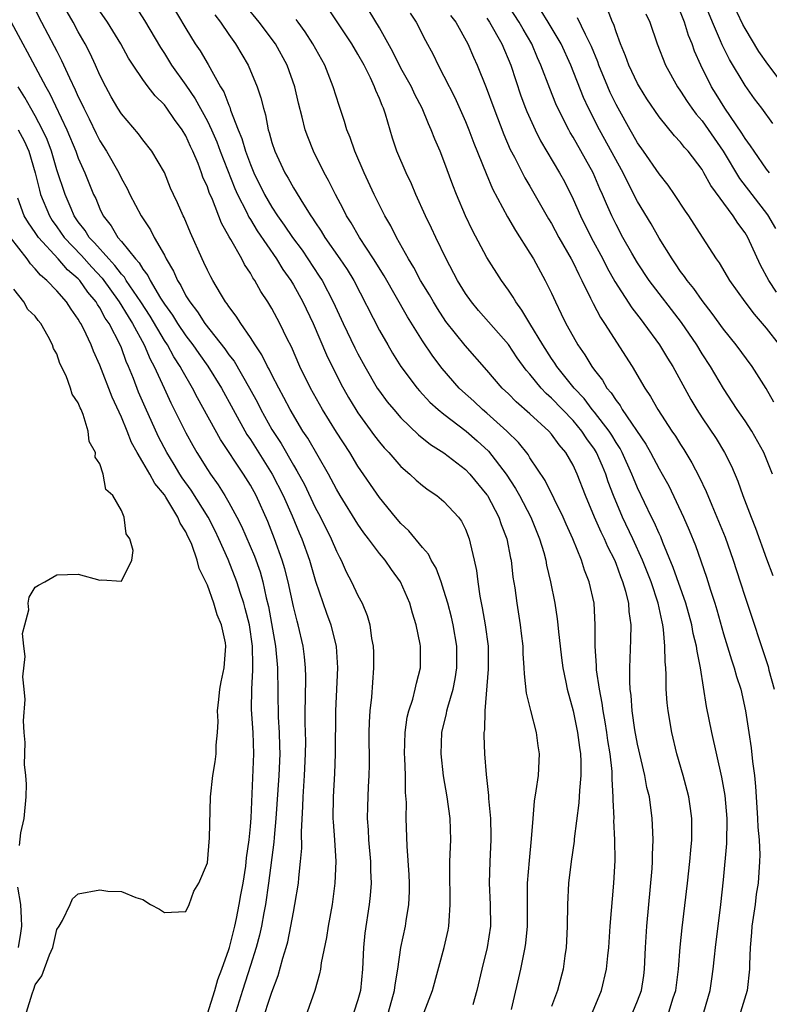
# Model space of a CAD drawing. Units: inches. Extents: x 2613000 to 2616000, y 1482000 to 1485000.
# Drawn here: x 2613464 to 2613533, y 1482140 to 1482231 of the extents above; entities that cross this region are included whole.
import ezdxf

# ---------------------------------------------------------------- set-up
doc = ezdxf.new("R2010")
doc.units = ezdxf.units.IN
doc.header["$MEASUREMENT"] = 0
doc.layers.add('LD26131482_2ft', color=6, linetype='Continuous')

msp = doc.modelspace()

# ---------------------------------------------------------------- linework, layer by layer
at = {"layer": 'LD26131482_2ft'}
for points, elevation in [([(2613464.705, 1482232.705), (2613465.579, 1482231), (2613466.767, 1482228.767), (2613467, 1482228.292), (2613467.449, 1482227.449), (2613468.175, 1482225.824), (2613468.72, 1482224.72), (2613469, 1482224.049), (2613469.35, 1482223.349), (2613469.501, 1482223), (2613470.01, 1482222.01), (2613470.657, 1482220.657), (2613471, 1482219.982), (2613471.618, 1482219), (2613472.755, 1482217), (2613473, 1482216.487), (2613473.544, 1482215.544), (2613473.803, 1482215), (2613474.844, 1482213), (2613475.709, 1482211.708), (2613476.067, 1482211), (2613477, 1482209.346), (2613477.174, 1482209), (2613477.865, 1482207.865), (2613478.213, 1482207), (2613478.536, 1482206.536), (2613479, 1482205.583), (2613479.355, 1482205), (2613480.094, 1482204.094), (2613480.775, 1482203), (2613482.638, 1482200.638), (2613483, 1482200.1), (2613483.485, 1482199.486), (2613484.912, 1482197), (2613485.647, 1482195.647), (2613485.97, 1482195), (2613487, 1482193.138), (2613487.847, 1482191.847), (2613489, 1482189.826), (2613489.318, 1482189.319), (2613490.021, 1482188.021), (2613491, 1482185.945), (2613491.51, 1482185), (2613492.514, 1482183), (2613493, 1482181.83), (2613493.274, 1482181.274), (2613493.435, 1482181), (2613493.918, 1482179.918), (2613494.412, 1482179), (2613495, 1482177.731), (2613495.396, 1482177), (2613495.861, 1482175.861), (2613496.092, 1482175), (2613496.263, 1482173.737), (2613496.406, 1482173), (2613496.436, 1482172.436), (2613496.462, 1482171), (2613496.354, 1482169.646), (2613496.265, 1482168.265), (2613496.116, 1482167), (2613496.047, 1482165.953), (2613496.025, 1482165), (2613496.031, 1482161.969), (2613496.007, 1482161), (2613495.946, 1482159.946), (2613495.88, 1482158.119), (2613495.868, 1482157), (2613495.951, 1482155.951), (2613495.994, 1482155), (2613496.166, 1482153), (2613496.168, 1482152.169), (2613496.219, 1482151), (2613496.146, 1482149.855), (2613496.054, 1482149), (2613495.649, 1482146.351), (2613495.505, 1482145), (2613495.421, 1482143), (2613495.238, 1482141), (2613495, 1482140.148), (2613494.616, 1482139)], 10142), ([(2613474.376, 1482232.376), (2613475.166, 1482231.166), (2613476.632, 1482228.632), (2613477, 1482228.078), (2613477.674, 1482227), (2613479, 1482225.14), (2613479.878, 1482223.878), (2613481, 1482221.808), (2613481.381, 1482221), (2613481.867, 1482219.866), (2613482.188, 1482219), (2613483.554, 1482215.554), (2613483.805, 1482215), (2613484.639, 1482213.361), (2613484.865, 1482212.865), (2613485, 1482212.664), (2613485.618, 1482211.618), (2613487.437, 1482209), (2613488.023, 1482208.023), (2613488.754, 1482207), (2613489, 1482206.592), (2613489.883, 1482205), (2613490.829, 1482203), (2613492.086, 1482200.087), (2613493.401, 1482197.401), (2613494.119, 1482196.119), (2613494.797, 1482195), (2613495, 1482194.692), (2613496.555, 1482192.555), (2613497, 1482191.975), (2613497.448, 1482191.448), (2613497.873, 1482191), (2613499, 1482189.712), (2613499.832, 1482189), (2613500.427, 1482188.427), (2613501, 1482187.934), (2613501.525, 1482187.526), (2613502.341, 1482187), (2613503, 1482186.456), (2613504.356, 1482185), (2613504.624, 1482184.624), (2613505, 1482183.873), (2613505.343, 1482183), (2613505.43, 1482182.57), (2613505.816, 1482181), (2613506.03, 1482180.03), (2613506.143, 1482179), (2613506.333, 1482177.666), (2613506.565, 1482176.565), (2613506.834, 1482175), (2613507.097, 1482173), (2613507.121, 1482170.879), (2613506.786, 1482167), (2613506.757, 1482165.243), (2613506.711, 1482165), (2613506.709, 1482164.709), (2613506.78, 1482163), (2613506.922, 1482161.078), (2613507.132, 1482159.132), (2613507.132, 1482158.868), (2613507.312, 1482157), (2613507.365, 1482155.365), (2613507.367, 1482155), (2613507.269, 1482153), (2613507.208, 1482151), (2613507.304, 1482149), (2613507.324, 1482147), (2613507.029, 1482145), (2613506.522, 1482143), (2613506.054, 1482141), (2613505.684, 1482139.683)], 10136), ([(2613477.443, 1482233), (2613479, 1482230.413), (2613479.879, 1482229), (2613480.327, 1482228.327), (2613481.061, 1482227.061), (2613482.225, 1482225), (2613482.52, 1482224.52), (2613483, 1482223.276), (2613483.09, 1482223.09), (2613483.163, 1482222.837), (2613483.865, 1482221), (2613484.196, 1482220.196), (2613484.54, 1482219), (2613485, 1482217.773), (2613485.325, 1482217), (2613486.312, 1482215), (2613487, 1482213.809), (2613487.528, 1482213), (2613488.148, 1482212.149), (2613488.919, 1482211), (2613489.8, 1482209.8), (2613491.406, 1482207.406), (2613491.66, 1482207), (2613492.709, 1482205), (2613493.633, 1482203), (2613494.72, 1482200.72), (2613495, 1482200.166), (2613495.628, 1482199), (2613496.804, 1482197), (2613497, 1482196.707), (2613497.728, 1482195.728), (2613498.327, 1482195), (2613499, 1482194.224), (2613500.646, 1482192.646), (2613501.756, 1482191.756), (2613503, 1482190.965), (2613505, 1482189.428), (2613505.416, 1482189), (2613507, 1482187.09), (2613507.06, 1482187), (2613508.104, 1482185), (2613508.322, 1482184.322), (2613508.844, 1482183), (2613509.2, 1482181.199), (2613509.252, 1482181), (2613509.418, 1482179.418), (2613509.579, 1482178.421), (2613509.763, 1482177), (2613510.09, 1482175), (2613510.191, 1482174.191), (2613510.326, 1482173), (2613510.344, 1482172.344), (2613510.435, 1482171), (2613510.444, 1482170.444), (2613510.647, 1482168.647), (2613511.043, 1482167.043), (2613511.578, 1482165), (2613511.734, 1482163.734), (2613511.85, 1482163), (2613511.747, 1482161), (2613511.552, 1482159.552), (2613511.393, 1482158.607), (2613511.251, 1482157), (2613511.112, 1482155.112), (2613510.911, 1482153.09), (2613510.742, 1482151), (2613510.723, 1482149), (2613510.724, 1482147), (2613510.582, 1482145.419), (2613510.527, 1482145), (2613510.392, 1482144.392), (2613510.13, 1482143), (2613509.256, 1482139.256)], 10134), ([(2613516.797, 1482139), (2613517.662, 1482141), (2613518.128, 1482143), (2613518.234, 1482144.234), (2613518.318, 1482145), (2613518.455, 1482147), (2613518.798, 1482151), (2613518.908, 1482153.092), (2613518.891, 1482155), (2613518.81, 1482156.81), (2613518.818, 1482157), (2613518.733, 1482158.733), (2613518.744, 1482159), (2613518.642, 1482160.642), (2613518.651, 1482161), (2613518.633, 1482161.367), (2613518.454, 1482163), (2613518.248, 1482164.248), (2613518.146, 1482165), (2613517.987, 1482165.987), (2613517.802, 1482167), (2613517.715, 1482167.715), (2613517.469, 1482169), (2613517.192, 1482170.808), (2613517.181, 1482171.181), (2613517.051, 1482173), (2613517.072, 1482175), (2613516.954, 1482177), (2613516.488, 1482179), (2613516.061, 1482180.062), (2613515.784, 1482181), (2613514.981, 1482183), (2613514.355, 1482184.355), (2613514.08, 1482185), (2613512.402, 1482188.402), (2613511, 1482190.518), (2613510.818, 1482190.818), (2613509.925, 1482191.925), (2613508.838, 1482193), (2613507, 1482194.659), (2613506.592, 1482195), (2613505.771, 1482195.771), (2613504.713, 1482196.713), (2613504.417, 1482197), (2613502.818, 1482198.818), (2613501.952, 1482199.952), (2613501, 1482201.371), (2613499.607, 1482203.608), (2613497.429, 1482207.429), (2613496.462, 1482209), (2613495.14, 1482211), (2613494.357, 1482212.358), (2613493.943, 1482213), (2613493.638, 1482213.638), (2613492.899, 1482215), (2613492.277, 1482216.277), (2613491.865, 1482217), (2613490.862, 1482219), (2613490.331, 1482220.331), (2613490.099, 1482221), (2613489.823, 1482222.177), (2613489.478, 1482223.478), (2613489.13, 1482225), (2613488.428, 1482227), (2613487.334, 1482229), (2613485.82, 1482231), (2613484.55, 1482232.55)], 10130), ([(2613523.914, 1482139), (2613524.324, 1482140.324), (2613524.551, 1482141), (2613524.805, 1482143), (2613524.956, 1482145.044), (2613525.152, 1482146.848), (2613525.655, 1482151), (2613525.877, 1482153), (2613525.956, 1482154.044), (2613526.047, 1482155), (2613526.046, 1482157), (2613525.915, 1482157.915), (2613525.755, 1482159), (2613525.611, 1482159.611), (2613525.233, 1482161), (2613524.66, 1482163), (2613524.181, 1482165), (2613523.835, 1482167), (2613523.752, 1482167.753), (2613523.668, 1482169), (2613523.663, 1482170.337), (2613523.621, 1482171), (2613523.559, 1482171.559), (2613523.552, 1482173), (2613523.426, 1482174.574), (2613523.352, 1482175), (2613523.275, 1482175.275), (2613522.927, 1482177), (2613522.253, 1482179), (2613521.465, 1482181), (2613520.563, 1482183), (2613519.609, 1482185), (2613518.768, 1482187), (2613518.284, 1482188.283), (2613518.055, 1482189), (2613517.728, 1482189.728), (2613517.199, 1482191), (2613517, 1482191.319), (2613516.29, 1482192.29), (2613515.834, 1482193), (2613515, 1482193.989), (2613513, 1482196.069), (2613512.498, 1482196.498), (2613512.027, 1482197), (2613511, 1482198.273), (2613510.653, 1482198.654), (2613509.815, 1482199.815), (2613509, 1482201.032), (2613506.22, 1482204.22), (2613505.56, 1482205), (2613505, 1482205.792), (2613504.251, 1482207), (2613503.198, 1482209), (2613502.239, 1482211), (2613501.853, 1482211.853), (2613501.292, 1482213), (2613500.376, 1482215), (2613499.967, 1482215.967), (2613499.473, 1482217), (2613498.631, 1482219), (2613498.216, 1482220.216), (2613497.562, 1482222.438), (2613497.371, 1482223), (2613497.25, 1482223.25), (2613497, 1482223.908), (2613496.662, 1482224.662), (2613496.549, 1482225), (2613496.158, 1482225.842), (2613495.573, 1482227), (2613495, 1482228.041), (2613494.43, 1482229), (2613492.253, 1482232.254)], 10126), ([(2613533.556, 1482189), (2613532.756, 1482191), (2613531.619, 1482193), (2613531, 1482193.948), (2613530.272, 1482195), (2613529, 1482196.958), (2613527.782, 1482199), (2613527, 1482200.191), (2613526.499, 1482201), (2613525.076, 1482203.076), (2613522.078, 1482207), (2613521, 1482208.633), (2613520.481, 1482209.519), (2613519.642, 1482211), (2613519, 1482212.194), (2613518.598, 1482213), (2613518.105, 1482214.105), (2613517.739, 1482215), (2613517.505, 1482215.505), (2613516.87, 1482217), (2613515, 1482220.326), (2613514.74, 1482220.739), (2613514.597, 1482221), (2613513.595, 1482223), (2613513.41, 1482223.41), (2613512.831, 1482224.831), (2613512.02, 1482227), (2613511.699, 1482227.699), (2613511.163, 1482229), (2613510.36, 1482230.36), (2613510.006, 1482231), (2613509, 1482232.509)], 10116), ([(2613533.916, 1482205.916), (2613533.198, 1482207), (2613532.42, 1482208.42), (2613531.256, 1482211), (2613531, 1482211.428), (2613530.318, 1482212.318), (2613529.897, 1482213), (2613527.814, 1482215.814), (2613527.179, 1482217), (2613527, 1482217.296), (2613525.695, 1482219), (2613525.36, 1482219.36), (2613525, 1482219.842), (2613524.434, 1482220.434), (2613523, 1482222.193), (2613521.872, 1482223.873), (2613521.168, 1482225), (2613521, 1482225.305), (2613520.189, 1482227), (2613519.878, 1482227.878), (2613519.409, 1482229), (2613519, 1482230.107), (2613518.785, 1482230.784), (2613518.677, 1482231), (2613518.202, 1482232.202)], 10110), ([(2613533.579, 1482221.579), (2613532.548, 1482223), (2613531.881, 1482223.881), (2613531, 1482225.123), (2613529.545, 1482227.545), (2613528.88, 1482228.88), (2613528.724, 1482229.275), (2613527.969, 1482231), (2613527.143, 1482233)], 10104), ([(2613534.824, 1482224.824), (2613533.111, 1482227.111), (2613532.281, 1482228.281), (2613531, 1482230.408), (2613530.791, 1482230.791), (2613529.744, 1482233)], 10102), ([(2613497.835, 1482139), (2613498.409, 1482141), (2613498.461, 1482141.539), (2613498.7, 1482143), (2613498.982, 1482145.017), (2613499.412, 1482147), (2613499.48, 1482147.48), (2613499.74, 1482149), (2613499.783, 1482150.217), (2613499.788, 1482151), (2613499.76, 1482151.76), (2613499.565, 1482154.435), (2613499.495, 1482157), (2613499.501, 1482158.498), (2613499.423, 1482159.423), (2613499.415, 1482161), (2613499.365, 1482162.635), (2613499.339, 1482163), (2613499.383, 1482165), (2613499.586, 1482166.414), (2613499.725, 1482167), (2613500.095, 1482168.095), (2613500.333, 1482169), (2613500.432, 1482169.568), (2613500.822, 1482171), (2613500.828, 1482173), (2613500.798, 1482173.202), (2613500.42, 1482175), (2613500.064, 1482176.064), (2613499.817, 1482177), (2613498.956, 1482179), (2613498.125, 1482180.125), (2613497.518, 1482181), (2613497, 1482181.62), (2613495.981, 1482183), (2613495.551, 1482183.551), (2613495, 1482184.346), (2613493.348, 1482187), (2613493, 1482187.588), (2613492.522, 1482188.522), (2613492.253, 1482189), (2613490.329, 1482192.329), (2613489.892, 1482193), (2613488.701, 1482195), (2613488.121, 1482196.121), (2613487.633, 1482197), (2613487, 1482198.216), (2613486.744, 1482198.744), (2613486.589, 1482199), (2613486.077, 1482200.077), (2613485.443, 1482201), (2613485, 1482201.705), (2613484.1, 1482203), (2613483.682, 1482203.682), (2613483, 1482204.57), (2613482.836, 1482204.836), (2613482.696, 1482205), (2613482.214, 1482205.786), (2613481.5, 1482207), (2613481.321, 1482207.321), (2613481, 1482207.967), (2613480.681, 1482208.681), (2613480.516, 1482209), (2613479.433, 1482211.433), (2613478.839, 1482212.839), (2613478.75, 1482213), (2613478.217, 1482214.217), (2613477.838, 1482215), (2613477.584, 1482215.583), (2613477, 1482217.016), (2613475.846, 1482219), (2613475, 1482220.066), (2613474.608, 1482220.608), (2613473, 1482222.489), (2613472.686, 1482223), (2613472.066, 1482224.067), (2613471.548, 1482225), (2613471, 1482226.08), (2613470.603, 1482227), (2613470.093, 1482228.093), (2613469.629, 1482229), (2613469, 1482230.095), (2613468.511, 1482231), (2613467.964, 1482231.964)], 10140), ([(2613501.172, 1482139), (2613501.935, 1482141), (2613503.021, 1482145), (2613503.387, 1482146.613), (2613503.461, 1482147), (2613503.47, 1482147.47), (2613503.589, 1482149), (2613503.562, 1482150.438), (2613503.536, 1482151), (2613503.554, 1482153), (2613503.633, 1482155), (2613503.579, 1482157), (2613503.312, 1482159), (2613502.957, 1482160.957), (2613502.732, 1482163), (2613502.805, 1482165), (2613503.231, 1482166.769), (2613503.266, 1482167), (2613503.348, 1482167.348), (2613503.843, 1482169), (2613504.039, 1482169.961), (2613504.198, 1482171), (2613504.185, 1482173), (2613503.846, 1482175), (2613503.695, 1482175.695), (2613503.349, 1482177), (2613503, 1482178.198), (2613502.734, 1482179), (2613502.264, 1482180.264), (2613501.823, 1482181), (2613501.56, 1482181.56), (2613501, 1482182.185), (2613499.739, 1482183.739), (2613499, 1482184.414), (2613498.503, 1482185), (2613497, 1482186.835), (2613495, 1482189.752), (2613494.238, 1482191), (2613493, 1482192.895), (2613491.694, 1482195), (2613490.588, 1482197), (2613489.611, 1482199), (2613488.813, 1482200.813), (2613488.43, 1482201.57), (2613487.745, 1482203), (2613487, 1482204.394), (2613486.627, 1482205), (2613485.975, 1482205.975), (2613485.408, 1482207), (2613485.235, 1482207.235), (2613485, 1482207.668), (2613484.465, 1482208.465), (2613484.195, 1482209), (2613483.184, 1482210.816), (2613483.042, 1482211.042), (2613482.323, 1482212.323), (2613481.477, 1482214.523), (2613481.178, 1482215.178), (2613481, 1482215.702), (2613480.59, 1482216.59), (2613480.457, 1482217), (2613480.135, 1482217.864), (2613479.656, 1482219), (2613479.443, 1482219.443), (2613479, 1482220.441), (2613478.668, 1482221), (2613477.949, 1482221.949), (2613477.236, 1482223), (2613477, 1482223.31), (2613476.14, 1482224.14), (2613475.489, 1482225), (2613475, 1482225.668), (2613474.087, 1482227), (2613473.666, 1482227.666), (2613472.938, 1482229), (2613471.721, 1482231), (2613471, 1482232.023)], 10138), ([(2613481.689, 1482231.689), (2613482.228, 1482231), (2613483, 1482229.863), (2613483.62, 1482229), (2613484.801, 1482227), (2613485.635, 1482225), (2613485.983, 1482223.983), (2613486.213, 1482223), (2613486.401, 1482222.401), (2613486.666, 1482221), (2613486.754, 1482220.755), (2613487, 1482219.824), (2613487.267, 1482219), (2613488.216, 1482217), (2613488.514, 1482216.514), (2613489, 1482215.602), (2613489.928, 1482214.072), (2613490.621, 1482213), (2613490.784, 1482212.784), (2613491, 1482212.435), (2613491.585, 1482211.585), (2613491.93, 1482211), (2613493.324, 1482209), (2613494, 1482208), (2613494.609, 1482207), (2613497, 1482202.353), (2613497.767, 1482201), (2613498.226, 1482200.226), (2613498.996, 1482199), (2613500.512, 1482197), (2613500.733, 1482196.734), (2613501.694, 1482195.694), (2613502.473, 1482195), (2613503, 1482194.569), (2613505.056, 1482193), (2613506.087, 1482192.087), (2613507.131, 1482191.131), (2613508.798, 1482189), (2613509.666, 1482187.666), (2613510.031, 1482187), (2613511.066, 1482185), (2613511.892, 1482183), (2613512.275, 1482181.725), (2613512.465, 1482181), (2613512.54, 1482180.54), (2613512.912, 1482179), (2613513.316, 1482177), (2613513.539, 1482175.539), (2613513.597, 1482175), (2613513.643, 1482174.357), (2613513.791, 1482173), (2613513.916, 1482171.916), (2613514.043, 1482171), (2613514.344, 1482169.656), (2613514.466, 1482169), (2613515.011, 1482167.011), (2613515.417, 1482165), (2613515.588, 1482163.588), (2613515.682, 1482163), (2613515.719, 1482162.282), (2613515.717, 1482161), (2613515.588, 1482159.588), (2613515.545, 1482158.455), (2613515.118, 1482155.118), (2613515.104, 1482154.895), (2613514.814, 1482153), (2613514.585, 1482151), (2613514.495, 1482149), (2613514.465, 1482147), (2613514.393, 1482145.607), (2613514.352, 1482145), (2613514.234, 1482144.234), (2613514.072, 1482143), (2613513.552, 1482141), (2613513, 1482139.516)], 10132), ([(2613527.156, 1482139), (2613527.751, 1482141), (2613527.915, 1482142.085), (2613528.042, 1482143), (2613528.145, 1482144.145), (2613528.243, 1482145), (2613528.756, 1482149), (2613529, 1482151.309), (2613529.317, 1482154.683), (2613529.341, 1482157), (2613529.134, 1482159.134), (2613528.845, 1482160.845), (2613527.902, 1482165), (2613527.413, 1482167.413), (2613526.86, 1482171), (2613526.535, 1482172.535), (2613526.492, 1482173), (2613526.184, 1482174.184), (2613526.047, 1482175), (2613525.496, 1482177), (2613524.322, 1482180.322), (2613523.353, 1482182.647), (2613523.157, 1482183.157), (2613523, 1482183.48), (2613522.544, 1482184.544), (2613522.31, 1482185), (2613521, 1482187.719), (2613520.619, 1482188.619), (2613520.48, 1482189), (2613519.575, 1482191), (2613519.375, 1482191.375), (2613519, 1482191.941), (2613518.607, 1482192.607), (2613518.353, 1482193), (2613517, 1482194.756), (2613516.795, 1482195), (2613516.022, 1482196.023), (2613515.093, 1482197), (2613513.494, 1482199), (2613513.307, 1482199.307), (2613513, 1482199.74), (2613512.18, 1482201), (2613510.98, 1482203), (2613510.251, 1482204.251), (2613509.677, 1482205), (2613509.436, 1482205.436), (2613509, 1482206.083), (2613508.348, 1482207), (2613507, 1482209.119), (2613505.641, 1482211.64), (2613505.011, 1482213), (2613504.174, 1482215), (2613503.839, 1482215.839), (2613503, 1482218.107), (2613502.639, 1482219), (2613502.136, 1482220.136), (2613501.81, 1482221), (2613501.551, 1482221.551), (2613500.959, 1482223), (2613500.292, 1482224.292), (2613499.968, 1482225), (2613499, 1482226.735), (2613498.244, 1482228.244), (2613497, 1482230.466), (2613496.059, 1482232.059)], 10124), ([(2613499.842, 1482231.842), (2613500.403, 1482231), (2613501.281, 1482229.281), (2613501.983, 1482227.983), (2613502.453, 1482227), (2613503, 1482225.99), (2613504.009, 1482224.008), (2613505, 1482221.767), (2613505.306, 1482221), (2613505.769, 1482219.768), (2613506.922, 1482216.922), (2613507.518, 1482215.518), (2613508.914, 1482212.914), (2613509.648, 1482211.648), (2613511, 1482209.536), (2613511.315, 1482209), (2613512.416, 1482207), (2613513, 1482205.819), (2613513.373, 1482205), (2613513.909, 1482203.909), (2613514.335, 1482203), (2613515, 1482201.778), (2613515.446, 1482201), (2613516.096, 1482200.095), (2613516.741, 1482199), (2613517, 1482198.645), (2613517.728, 1482197.728), (2613518.141, 1482197), (2613518.551, 1482196.551), (2613519, 1482195.831), (2613519.375, 1482195.375), (2613519.585, 1482195), (2613521.773, 1482191.773), (2613522.217, 1482191), (2613523, 1482189.506), (2613523.297, 1482189), (2613523.897, 1482187.897), (2613525.283, 1482185), (2613525.805, 1482183.805), (2613526.376, 1482182.377), (2613527.414, 1482179.414), (2613527.778, 1482178.221), (2613528.187, 1482177), (2613528.376, 1482176.376), (2613529, 1482174.165), (2613529.735, 1482171.735), (2613529.994, 1482171), (2613530.194, 1482170.194), (2613530.601, 1482169), (2613531.048, 1482167), (2613531.336, 1482165), (2613531.57, 1482163.57), (2613531.701, 1482162.299), (2613531.875, 1482161), (2613531.975, 1482159.975), (2613532.022, 1482159), (2613532.163, 1482157), (2613532.182, 1482156.182), (2613532.302, 1482155), (2613532.372, 1482153.628), (2613532.346, 1482153), (2613532.214, 1482151), (2613532.042, 1482149.958), (2613531.931, 1482149), (2613531.631, 1482147), (2613531.595, 1482146.405), (2613531.469, 1482145), (2613531.418, 1482143.418), (2613531.418, 1482143), (2613531.188, 1482141), (2613530.559, 1482139)], 10122), ([(2613503.617, 1482231.617), (2613504.091, 1482231), (2613505.214, 1482229), (2613505.751, 1482227.752), (2613506.097, 1482227), (2613506.929, 1482224.929), (2613507.624, 1482223), (2613508.563, 1482220.563), (2613509.171, 1482219.172), (2613509.561, 1482218.44), (2613510.531, 1482216.531), (2613511, 1482215.753), (2613512.725, 1482212.725), (2613513, 1482212.28), (2613513.691, 1482211), (2613514.831, 1482209), (2613515, 1482208.68), (2613515.537, 1482207.536), (2613515.826, 1482207), (2613516.639, 1482205.361), (2613516.864, 1482204.864), (2613517.549, 1482203.549), (2613517.924, 1482203), (2613520.487, 1482199), (2613521.667, 1482197), (2613522.209, 1482196.209), (2613522.873, 1482195), (2613524.184, 1482193), (2613524.516, 1482192.516), (2613525, 1482191.744), (2613525.301, 1482191.301), (2613526.053, 1482190.053), (2613526.735, 1482188.735), (2613527.371, 1482187.371), (2613527.894, 1482186.106), (2613528.38, 1482185), (2613529.137, 1482183.137), (2613529.899, 1482181), (2613530.553, 1482179), (2613531, 1482177.579), (2613533.136, 1482171.136), (2613533.217, 1482170.783), (2613533.717, 1482169)], 10120), ([(2613507, 1482231.365), (2613507.249, 1482231), (2613508.391, 1482229), (2613509.217, 1482227), (2613510.153, 1482224.152), (2613510.589, 1482223), (2613510.704, 1482222.704), (2613511.471, 1482221), (2613511.981, 1482219.981), (2613513.757, 1482217), (2613514.197, 1482216.197), (2613515, 1482214.566), (2613515.688, 1482213), (2613516.692, 1482211), (2613517.77, 1482209), (2613518.182, 1482208.182), (2613518.892, 1482206.892), (2613520.463, 1482204.463), (2613521.327, 1482203.327), (2613521.594, 1482203), (2613523.049, 1482201), (2613523.775, 1482199.775), (2613524.271, 1482199), (2613525.948, 1482195.948), (2613526.511, 1482195), (2613527, 1482194.245), (2613528.302, 1482192.302), (2613529.09, 1482191), (2613529.733, 1482189.734), (2613530.333, 1482188.333), (2613530.802, 1482187), (2613531.569, 1482185), (2613531.977, 1482183.977), (2613533, 1482181.122), (2613533.577, 1482179.577)], 10118), ([(2613533.685, 1482195.685), (2613532.948, 1482196.948), (2613531.661, 1482199), (2613530.184, 1482201), (2613529, 1482202.457), (2613527.941, 1482203.941), (2613527, 1482205.134), (2613526.239, 1482206.239), (2613525.606, 1482207), (2613525.369, 1482207.369), (2613525, 1482207.84), (2613524.537, 1482208.537), (2613524.205, 1482209), (2613523, 1482210.932), (2613522.254, 1482212.254), (2613521, 1482214.34), (2613520.093, 1482216.093), (2613519.664, 1482217), (2613517.453, 1482221), (2613516.438, 1482223), (2613515.988, 1482223.988), (2613514.803, 1482227), (2613513.888, 1482229), (2613512.697, 1482231), (2613512.051, 1482232.051)], 10114), ([(2613534.203, 1482201), (2613533, 1482202.551), (2613532.624, 1482203), (2613531.861, 1482203.861), (2613530.996, 1482205), (2613529.587, 1482207), (2613529.378, 1482207.378), (2613528.633, 1482208.633), (2613528.352, 1482209), (2613527.027, 1482211.027), (2613525.766, 1482213), (2613525.447, 1482213.446), (2613524.437, 1482215), (2613523.842, 1482215.841), (2613523, 1482216.911), (2613521.566, 1482219), (2613521, 1482219.801), (2613520.569, 1482220.569), (2613520.309, 1482221), (2613519.189, 1482223), (2613519, 1482223.352), (2613518.463, 1482224.463), (2613518.227, 1482225), (2613517.405, 1482227), (2613517.302, 1482227.302), (2613516.728, 1482228.728), (2613516.607, 1482229), (2613516.152, 1482229.848), (2613515.405, 1482231.405)], 10112), ([(2613521.767, 1482231.767), (2613522.134, 1482231), (2613522.832, 1482229), (2613523.613, 1482227), (2613524.705, 1482225), (2613525, 1482224.587), (2613525.618, 1482223.618), (2613526.049, 1482223), (2613526.448, 1482222.448), (2613527, 1482221.827), (2613528.975, 1482219), (2613530.483, 1482216.483), (2613533.096, 1482213.096), (2613533.825, 1482211.825)], 10108), ([(2613533.263, 1482217), (2613533, 1482217.333), (2613531.839, 1482219), (2613531.517, 1482219.516), (2613531, 1482220.186), (2613530.698, 1482220.698), (2613529.106, 1482223), (2613528.309, 1482224.309), (2613527.865, 1482225), (2613526.871, 1482227), (2613526.306, 1482228.306), (2613526.07, 1482229), (2613525.75, 1482229.75), (2613525.367, 1482231), (2613525, 1482231.92)], 10106), ([(2613462.766, 1482231), (2613463.828, 1482229), (2613464.253, 1482228.253), (2613465.979, 1482225), (2613466.352, 1482224.352), (2613467.945, 1482221), (2613468.764, 1482219), (2613469, 1482218.35), (2613469.606, 1482217), (2613470.425, 1482215), (2613470.615, 1482214.615), (2613471, 1482213.64), (2613471.309, 1482213), (2613472.065, 1482212.065), (2613472.673, 1482211), (2613473, 1482210.622), (2613474.307, 1482209), (2613474.647, 1482208.647), (2613475, 1482208.04), (2613475.46, 1482207.46), (2613475.669, 1482207), (2613476.654, 1482205.346), (2613477, 1482204.801), (2613477.756, 1482203.756), (2613478.215, 1482203), (2613479, 1482201.845), (2613479.653, 1482201), (2613480.203, 1482200.203), (2613481.042, 1482199.042), (2613482.303, 1482197), (2613483.389, 1482195), (2613484.681, 1482192.681), (2613485, 1482192.213), (2613487.022, 1482189), (2613488.052, 1482187), (2613488.892, 1482185.108), (2613489.538, 1482183.538), (2613489.777, 1482183), (2613490.489, 1482181), (2613491.045, 1482179.045), (2613492.089, 1482176.09), (2613492.493, 1482175), (2613492.967, 1482172.967), (2613493.098, 1482171), (2613492.906, 1482167), (2613492.884, 1482163), (2613492.814, 1482161.186), (2613492.691, 1482159), (2613492.678, 1482157), (2613492.686, 1482156.686), (2613492.815, 1482155), (2613492.943, 1482153), (2613492.867, 1482151), (2613492.591, 1482149), (2613492.229, 1482147), (2613492.073, 1482145.927), (2613491.584, 1482143.584), (2613491.513, 1482143), (2613491.44, 1482142.56), (2613491, 1482141), (2613490.286, 1482139)], 10144), ([(2613520.569, 1482139), (2613521, 1482140.049), (2613521.356, 1482141), (2613521.581, 1482142.419), (2613521.657, 1482143), (2613521.74, 1482145), (2613521.854, 1482147), (2613522.351, 1482152.351), (2613522.388, 1482153), (2613522.383, 1482153.618), (2613522.441, 1482155), (2613522.401, 1482156.401), (2613522.363, 1482157), (2613522.102, 1482159), (2613521.874, 1482159.874), (2613521.674, 1482161), (2613521, 1482163.913), (2613520.759, 1482165.241), (2613520.507, 1482167), (2613520.412, 1482168.412), (2613520.33, 1482169), (2613520.279, 1482169.721), (2613520.279, 1482171), (2613520.389, 1482173.611), (2613520.412, 1482175), (2613520.232, 1482176.232), (2613520.186, 1482177), (2613519.918, 1482178.082), (2613519.637, 1482179), (2613519.447, 1482179.447), (2613519, 1482180.695), (2613518.876, 1482181), (2613518.234, 1482182.235), (2613517.915, 1482183), (2613517.606, 1482183.606), (2613516.994, 1482184.994), (2613516.151, 1482187), (2613515.386, 1482189), (2613515, 1482189.824), (2613514.331, 1482191), (2613513.718, 1482191.718), (2613513, 1482192.712), (2613512.748, 1482193), (2613511, 1482194.589), (2613509.717, 1482195.717), (2613509, 1482196.449), (2613508.421, 1482197), (2613507, 1482198.656), (2613504.965, 1482200.965), (2613503.189, 1482203.189), (2613502.388, 1482204.388), (2613502.012, 1482205), (2613501.648, 1482205.649), (2613500.828, 1482207), (2613500.205, 1482208.205), (2613499.717, 1482209), (2613498.593, 1482211), (2613498.064, 1482212.064), (2613497.507, 1482213), (2613496.517, 1482215), (2613495.57, 1482217), (2613494.699, 1482219), (2613494.278, 1482220.278), (2613493.98, 1482221), (2613493.758, 1482221.758), (2613493.25, 1482223.25), (2613492.707, 1482225), (2613491.914, 1482227), (2613490.808, 1482229), (2613490.092, 1482230.092), (2613489.436, 1482231), (2613489.262, 1482231.262)], 10128), ([(2613486.041, 1482137.959), (2613487, 1482140.859), (2613487.594, 1482142.406), (2613488.028, 1482144.028), (2613488.335, 1482145), (2613488.477, 1482145.523), (2613488.776, 1482147), (2613489, 1482148.298), (2613489.139, 1482149), (2613489.461, 1482151), (2613489.496, 1482151.495), (2613489.672, 1482153), (2613489.772, 1482154.228), (2613489.747, 1482155.747), (2613489.888, 1482158.112), (2613489.912, 1482159), (2613490.047, 1482161), (2613490.14, 1482163), (2613490.142, 1482164.142), (2613490.107, 1482165.893), (2613490.105, 1482167), (2613490.138, 1482168.138), (2613490.151, 1482170.151), (2613490.127, 1482171), (2613490.032, 1482172.032), (2613489.909, 1482173), (2613489.447, 1482175), (2613489.338, 1482175.338), (2613489, 1482176.706), (2613488.516, 1482179), (2613488.208, 1482180.208), (2613487.97, 1482181), (2613487.248, 1482183), (2613486.61, 1482184.61), (2613485.531, 1482187), (2613485, 1482187.967), (2613484.354, 1482189), (2613482.217, 1482192.217), (2613480.079, 1482196.079), (2613479.604, 1482197), (2613478.65, 1482198.65), (2613478.482, 1482199), (2613477.891, 1482199.89), (2613477.279, 1482201), (2613477, 1482201.414), (2613475.666, 1482203.666), (2613474.805, 1482205), (2613473.459, 1482207), (2613473.29, 1482207.29), (2613473, 1482207.592), (2613472.4, 1482208.401), (2613471.824, 1482209), (2613470.504, 1482210.505), (2613470.011, 1482211), (2613469.637, 1482211.637), (2613469, 1482212.447), (2613468.624, 1482213), (2613468.326, 1482213.674), (2613467.773, 1482215), (2613467, 1482217.277), (2613466.492, 1482219), (2613466.094, 1482220.094), (2613465.684, 1482221), (2613465, 1482222.3), (2613464.584, 1482223), (2613464.013, 1482224.013), (2613463.399, 1482225)], 10146), ([(2613463.41, 1482221), (2613463.977, 1482219.977), (2613464.402, 1482219), (2613464.985, 1482217), (2613465.377, 1482215.377), (2613465.493, 1482215), (2613466.313, 1482213), (2613466.575, 1482212.575), (2613467, 1482211.988), (2613467.677, 1482211), (2613469.309, 1482209.308), (2613470.246, 1482208.246), (2613471.221, 1482207.221), (2613472.812, 1482205), (2613473.632, 1482203.633), (2613474.037, 1482203), (2613475.121, 1482201), (2613475.675, 1482199.675), (2613476.055, 1482199), (2613476.974, 1482196.974), (2613477.615, 1482195.615), (2613479, 1482192.849), (2613479.652, 1482191.652), (2613480.03, 1482191), (2613481, 1482189.428), (2613481.282, 1482189), (2613482.01, 1482188.01), (2613482.635, 1482187), (2613483, 1482186.369), (2613483.747, 1482185), (2613484.171, 1482184.171), (2613485.369, 1482181.369), (2613485.906, 1482179.906), (2613486.164, 1482179), (2613486.481, 1482177.518), (2613486.691, 1482176.691), (2613487.328, 1482173), (2613487.507, 1482171), (2613487.598, 1482166.402), (2613487.681, 1482165), (2613487.721, 1482163.721), (2613487.727, 1482163), (2613487.645, 1482161), (2613487.38, 1482157), (2613487.216, 1482155.217), (2613487.193, 1482154.806), (2613486.694, 1482151), (2613486.396, 1482149), (2613486.242, 1482148.242), (2613486.025, 1482147), (2613485.846, 1482146.154), (2613485.529, 1482145), (2613485, 1482143.343), (2613484.279, 1482141), (2613483.48, 1482138.52)], 10148), ([(2613481, 1482138.839), (2613481.694, 1482141), (2613481.971, 1482142.029), (2613482.348, 1482143), (2613483, 1482144.824), (2613483.051, 1482145), (2613483.553, 1482147), (2613483.704, 1482147.704), (2613483.968, 1482149), (2613484.109, 1482149.891), (2613484.316, 1482151), (2613484.567, 1482152.568), (2613484.649, 1482153.351), (2613484.888, 1482155), (2613485, 1482156.252), (2613485.058, 1482157.058), (2613485.334, 1482163), (2613485.254, 1482165), (2613485.114, 1482167.114), (2613485.129, 1482169), (2613485.234, 1482170.766), (2613485.213, 1482171.214), (2613485.195, 1482173), (2613484.904, 1482175), (2613484.526, 1482176.526), (2613484.389, 1482177), (2613484.08, 1482177.92), (2613483.749, 1482179), (2613482.947, 1482181.052), (2613482.069, 1482183), (2613481.723, 1482183.723), (2613481.06, 1482185), (2613479.496, 1482187.496), (2613478.659, 1482188.659), (2613478.44, 1482189), (2613477.906, 1482189.906), (2613477.228, 1482191), (2613476.469, 1482192.469), (2613475.218, 1482195.217), (2613474.606, 1482196.606), (2613474.117, 1482197.883), (2613473.667, 1482199), (2613473.453, 1482199.453), (2613473, 1482200.741), (2613472.895, 1482201), (2613471.856, 1482203), (2613471.505, 1482203.505), (2613471, 1482204.451), (2613470.772, 1482204.772), (2613470.651, 1482205), (2613469.896, 1482205.895), (2613469.147, 1482207), (2613469, 1482207.16), (2613467.999, 1482207.999), (2613467.118, 1482209), (2613465.291, 1482211), (2613465, 1482211.442), (2613464.356, 1482212.356), (2613463.959, 1482213), (2613463.36, 1482214.64)], 10150), ([(2613464.168, 1482139), (2613464.703, 1482140.703), (2613464.877, 1482141.123), (2613465, 1482141.54), (2613465.61, 1482142.39), (2613466.317, 1482144.317), (2613466.632, 1482145), (2613467, 1482146.676), (2613467.215, 1482147), (2613467.529, 1482147.529), (2613468.236, 1482149), (2613468.463, 1482149.536), (2613469, 1482150.003), (2613471, 1482150.355), (2613471.752, 1482150.248), (2613473, 1482150.201), (2613474.335, 1482149.665), (2613475, 1482149.453), (2613475.727, 1482149), (2613476.562, 1482148.562), (2613477, 1482148.275), (2613478.31, 1482148.309), (2613479, 1482148.345), (2613479.31, 1482149), (2613479.756, 1482150.244), (2613480.22, 1482151), (2613481, 1482152.882), (2613481.193, 1482155.193), (2613481.3, 1482159), (2613481.508, 1482161), (2613481.724, 1482162.276), (2613481.812, 1482163), (2613481.809, 1482163.809), (2613481.934, 1482165), (2613482, 1482166.001), (2613481.957, 1482167), (2613482.06, 1482168.06), (2613482.171, 1482169), (2613482.293, 1482169.707), (2613482.561, 1482171), (2613482.729, 1482173), (2613482.687, 1482173.313), (2613482.327, 1482175), (2613481.917, 1482175.917), (2613481.606, 1482177), (2613481, 1482178.674), (2613480.855, 1482179), (2613480.234, 1482180.234), (2613480.058, 1482181), (2613479.544, 1482182.456), (2613479.306, 1482183), (2613479.195, 1482183.196), (2613479, 1482183.631), (2613478.457, 1482184.457), (2613478.265, 1482185), (2613477.152, 1482186.848), (2613477, 1482187.078), (2613476.115, 1482188.115), (2613475.646, 1482189), (2613475, 1482190.11), (2613474.459, 1482191), (2613473.944, 1482191.944), (2613473.546, 1482193), (2613473, 1482194.297), (2613472.139, 1482196.139), (2613471, 1482199.125), (2613470.419, 1482200.419), (2613470.202, 1482201), (2613469.478, 1482202.522), (2613469.229, 1482203), (2613469.134, 1482203.134), (2613469, 1482203.387), (2613468.321, 1482204.321), (2613467.893, 1482205), (2613467, 1482206.03), (2613466.086, 1482207), (2613465.488, 1482207.488), (2613465, 1482208.088), (2613464.542, 1482208.542), (2613464.25, 1482209), (2613462.691, 1482211)], 10152), ([(2613463.515, 1482154.485), (2613463.664, 1482155.663), (2613463.957, 1482157), (2613464.138, 1482159), (2613464.178, 1482160.179), (2613464.117, 1482161), (2613463.983, 1482162.017), (2613464.058, 1482164.057), (2613463.964, 1482165), (2613463.915, 1482166.085), (2613464.066, 1482168.066), (2613463.979, 1482169), (2613463.847, 1482170.153), (2613464.054, 1482172.054), (2613463.92, 1482173), (2613463.816, 1482174.184), (2613464.012, 1482175), (2613464.39, 1482176.39), (2613464.348, 1482177), (2613464.423, 1482177.577), (2613465, 1482178.486), (2613465.308, 1482178.692), (2613465.881, 1482179), (2613467, 1482179.647), (2613469, 1482179.715), (2613471, 1482179.157), (2613471.177, 1482179.177), (2613473, 1482179.052), (2613473.974, 1482181), (2613474.085, 1482181.915), (2613473.78, 1482183), (2613473.438, 1482183.438), (2613473.27, 1482185), (2613473, 1482185.609), (2613472.222, 1482187), (2613471.569, 1482187.569), (2613471.314, 1482189), (2613471, 1482189.959), (2613470.58, 1482190.58), (2613470.596, 1482191), (2613470.016, 1482192.016), (2613469.93, 1482193), (2613469.461, 1482194.539), (2613469.249, 1482195), (2613469.159, 1482195.159), (2613469, 1482195.623), (2613468.433, 1482196.432), (2613468.288, 1482197), (2613467.87, 1482198.13), (2613467.293, 1482199.293), (2613467, 1482200.173), (2613466.687, 1482200.687), (2613466.611, 1482201), (2613466.208, 1482201.792), (2613465.502, 1482203), (2613465.269, 1482203.269), (2613465, 1482203.664), (2613464.296, 1482204.296), (2613463.932, 1482205), (2613463, 1482206.202)], 10154), ([(2613463.43, 1482145), (2613463.655, 1482146.345), (2613463.735, 1482147), (2613463.721, 1482147.721), (2613463.647, 1482149), (2613463.389, 1482150.611)], 10154)]:
    msp.add_lwpolyline(points, dxfattribs=dict(at, elevation=elevation))

doc.saveas('drawing.dxf')
